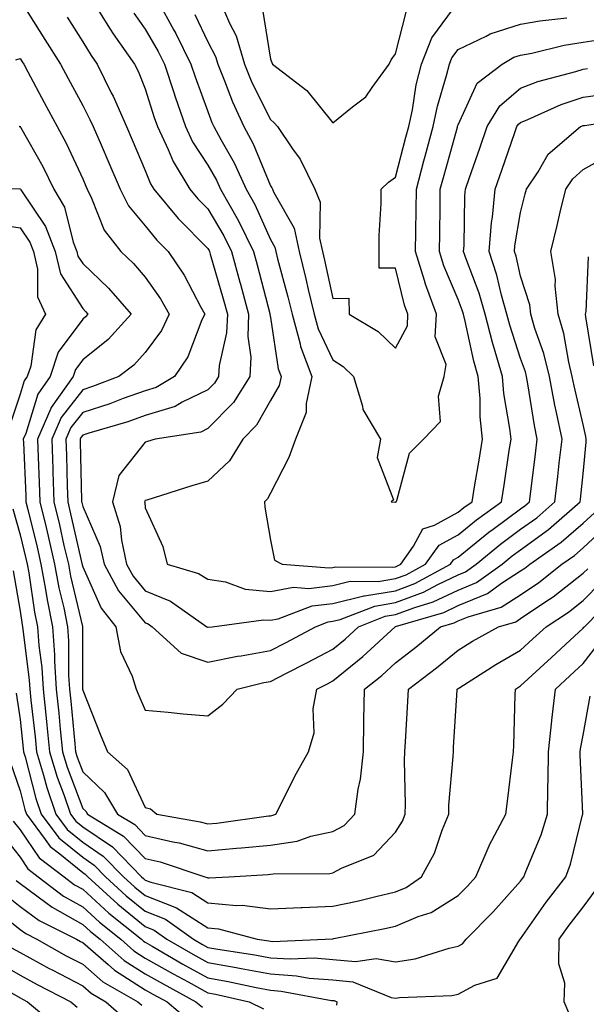
# Model space of a CAD drawing. Units: inches. Extents: x 957923 to 960563, y 7271498 to 7274138.
# Drawn here: x 959018 to 959109, y 7272882 to 7273039 of the extents above; entities that cross this region are included whole.
import ezdxf

# ---------------------------------------------------------------- set-up
doc = ezdxf.new("R2010")
doc.units = ezdxf.units.IN
doc.header["$MEASUREMENT"] = 0
doc.layers.add('Contour_95797271', color=7, linetype='Continuous', true_color=0x7dda03)

msp = doc.modelspace()

# ---------------------------------------------------------------- linework, layer by layer
at = {"layer": 'Contour_95797271'}
for points in [[(959029.65, 7273041.92, 3175), (959032.46, 7273037.51, 3175), (959032.91, 7273036.78, 3175), (959036.35, 7273031.92, 3175), (959036.92, 7273030.79, 3175), (959038.05, 7273027.97, 3175), (959039.5, 7273023.37, 3175), (959039.99, 7273021.92, 3175), (959041.73, 7273018.24, 3175), (959042.49, 7273016.36, 3175), (959045.19, 7273011.92, 3175), (959046.48, 7273010.35, 3175), (959048.05, 7273008.76, 3175), (959050.6, 7273004.47, 3175), (959051.84, 7273001.92, 3175), (959053.19, 7272997.06, 3175), (959053.28, 7272996.69, 3175), (959054.57, 7272991.92, 3175), (959054.45, 7272988.32, 3175), (959054.94, 7272985.03, 3175), (959054.79, 7272981.92, 3175), (959052.17, 7272977.8, 3175), (959048.05, 7272973.61, 3175), (959046.91, 7272973.06, 3175), (959039.62, 7272971.92, 3175), (959038.41, 7272971.56, 3175), (959038.05, 7272971.44, 3175), (959033.85, 7272966.12, 3175), (959032.81, 7272961.92, 3175), (959034.06, 7272957.93, 3175), (959034.23, 7272955.74, 3175), (959035.06, 7272951.92, 3175), (959036.11, 7272949.98, 3175), (959038.05, 7272947.66, 3175), (959042.11, 7272945.98, 3175), (959047.91, 7272941.92, 3175), (959047.98, 7272941.85, 3175), (959048.05, 7272941.83, 3175), (959048.13, 7272941.84, 3175), (959048.72, 7272941.92, 3175), (959056.93, 7272943.04, 3175), (959058.05, 7272942.95, 3175), (959059.32, 7272943.19, 3175), (959064.73, 7272945.24, 3175), (959068.05, 7272945.65, 3175), (959072.97, 7272946.84, 3175), (959073.09, 7272946.88, 3175), (959078.05, 7272947.68, 3175), (959081.14, 7272948.83, 3175), (959086.84, 7272951.92, 3175), (959087.34, 7272952.63, 3175), (959088.05, 7272953.02, 3175), (959092.95, 7272957.02, 3175), (959093.66, 7272957.53, 3175), (959098.05, 7272960.77, 3175), (959098.72, 7272961.25, 3175), (959099.48, 7272961.92, 3175), (959099.67, 7272963.54, 3175), (959100.41, 7272969.56, 3175), (959100.69, 7272971.92, 3175), (959100.24, 7272974.11, 3175), (959099.21, 7272980.76, 3175), (959099, 7272981.92, 3175), (959098.81, 7272982.68, 3175), (959098.05, 7272984.84, 3175), (959096.31, 7272990.18, 3175), (959095.86, 7272991.92, 3175), (959094.99, 7272994.98, 3175), (959094.26, 7272998.13, 3175), (959093, 7273001.92, 3175), (959093.4, 7273006.57, 3175), (959093.55, 7273007.42, 3175), (959094, 7273011.92, 3175), (959095.04, 7273014.93, 3175), (959097.13, 7273021, 3175), (959097.45, 7273021.92, 3175), (959097.68, 7273022.29, 3175), (959098.05, 7273022.6, 3175), (959099.18, 7273023.05, 3175), (959104.51, 7273025.46, 3175), (959108.05, 7273026.61, 3175), (959112.71, 7273027.26, 3175)], [(959040.11, 7273041.92, 3177), (959042.64, 7273037.33, 3177), (959042.94, 7273036.81, 3177), (959045.36, 7273031.92, 3177), (959046.03, 7273029.9, 3177), (959048.05, 7273024.33, 3177), (959048.7, 7273022.57, 3177), (959049.02, 7273021.92, 3177), (959050.12, 7273019.85, 3177), (959052.26, 7273016.13, 3177), (959054.17, 7273011.92, 3177), (959055.57, 7273009.44, 3177), (959058.05, 7273003.88, 3177), (959058.76, 7273002.63, 3177), (959058.91, 7273001.92, 3177), (959059.2, 7273000.77, 3177), (959060.84, 7272994.71, 3177), (959061.52, 7272991.92, 3177), (959062.8, 7272987.17, 3177), (959062.86, 7272986.73, 3177), (959064.67, 7272981.92, 3177), (959063.75, 7272977.62, 3177), (959063.79, 7272976.18, 3177), (959062.07, 7272971.92, 3177), (959061, 7272968.97, 3177), (959058.05, 7272963.28, 3177), (959057.6, 7272962.37, 3177), (959057.09, 7272961.92, 3177), (959057.18, 7272961.05, 3177), (959058.05, 7272955.74, 3177), (959058.69, 7272952.56, 3177), (959059.92, 7272951.92, 3177), (959067.45, 7272951.32, 3177), (959068.05, 7272951.39, 3177), (959068.47, 7272951.5, 3177), (959077.57, 7272951.44, 3177), (959078.05, 7272951.52, 3177), (959078.34, 7272951.63, 3177), (959078.88, 7272951.92, 3177), (959080.93, 7272954.8, 3177), (959082.39, 7272957.58, 3177), (959084.29, 7272958.16, 3177), (959088.05, 7272960.22, 3177), (959088.99, 7272960.98, 3177), (959090.28, 7272961.92, 3177), (959090.72, 7272964.59, 3177), (959091.43, 7272968.54, 3177), (959091.97, 7272971.92, 3177), (959091.6, 7272975.47, 3177), (959091.56, 7272978.41, 3177), (959091.25, 7272981.92, 3177), (959090.54, 7272984.41, 3177), (959089.17, 7272990.8, 3177), (959088.89, 7272991.92, 3177), (959088.7, 7272992.57, 3177), (959088.05, 7272994.26, 3177), (959085.77, 7272999.64, 3177), (959085.07, 7273001.92, 3177), (959085.11, 7273004.86, 3177), (959085.16, 7273009.03, 3177), (959085.2, 7273011.92, 3177), (959085.8, 7273014.17, 3177), (959087.94, 7273021.81, 3177), (959087.97, 7273021.92, 3177), (959087.98, 7273021.99, 3177), (959088.05, 7273022.2, 3177), (959091.12, 7273028.85, 3177), (959095.09, 7273031.92, 3177), (959096.96, 7273033.01, 3177), (959098.05, 7273033.36, 3177), (959099.81, 7273033.68, 3177), (959105.01, 7273034.96, 3177), (959108.05, 7273035.45, 3177), (959112.19, 7273036.06, 3177)], [(959050.04, 7273041.92, 3179), (959051.51, 7273038.46, 3179), (959052.58, 7273036.45, 3179), (959053.89, 7273031.92, 3179), (959055.1, 7273028.97, 3179), (959058.05, 7273023.05, 3179), (959058.67, 7273022.55, 3179), (959059.2, 7273021.92, 3179), (959061.59, 7273018.38, 3179), (959062.82, 7273016.69, 3179), (959065.18, 7273011.92, 3179), (959065.98, 7273009.85, 3179), (959065.9, 7273004.07, 3179), (959066.36, 7273001.92, 3179), (959066.7, 7273000.57, 3179), (959068.05, 7272994.43, 3179), (959070.61, 7272994.48, 3179), (959070.63, 7272991.92, 3179), (959075.27, 7272989.14, 3179), (959078.05, 7272986.49, 3179), (959079.94, 7272990.03, 3179), (959080.04, 7272991.92, 3179), (959079.51, 7272993.38, 3179), (959078.05, 7272999.25, 3179), (959075.43, 7272999.3, 3179), (959075.46, 7273001.92, 3179), (959075.46, 7273004.51, 3179), (959075.74, 7273009.61, 3179), (959075.74, 7273011.92, 3179), (959076.95, 7273013.02, 3179), (959078.05, 7273013.82, 3179), (959079.72, 7273020.25, 3179), (959080.17, 7273021.92, 3179), (959080.75, 7273024.62, 3179), (959081.37, 7273028.6, 3179), (959082.18, 7273031.92, 3179), (959083.85, 7273036.12, 3179), (959088.05, 7273041.85, 3179)], [(959018.37, 7273041.6, 3173), (959021.99, 7273035.86, 3173), (959024.49, 7273031.92, 3173), (959025.73, 7273029.6, 3173), (959028.05, 7273025.3, 3173), (959029.2, 7273023.07, 3173), (959029.71, 7273021.92, 3173), (959030.98, 7273018.99, 3173), (959032.24, 7273016.11, 3173), (959034.05, 7273011.92, 3173), (959035.37, 7273009.24, 3173), (959038.05, 7273006.06, 3173), (959039.9, 7273003.77, 3173), (959041.72, 7273001.92, 3173), (959044.28, 7272998.15, 3173), (959046.94, 7272993.03, 3173), (959047.56, 7272991.92, 3173), (959047.12, 7272990.99, 3173), (959044.88, 7272985.09, 3173), (959042.72, 7272981.92, 3173), (959039.8, 7272980.17, 3173), (959038.05, 7272979.63, 3173), (959034.53, 7272978.4, 3173), (959032.39, 7272977.58, 3173), (959028.05, 7272976.2, 3173), (959026.18, 7272973.79, 3173), (959025.36, 7272971.92, 3173), (959025.45, 7272969.32, 3173), (959025.57, 7272964.4, 3173), (959025.66, 7272961.92, 3173), (959026.12, 7272959.99, 3173), (959027.92, 7272952.05, 3173), (959027.95, 7272951.92, 3173), (959027.96, 7272951.83, 3173), (959028.05, 7272951.48, 3173), (959031, 7272944.87, 3173), (959033.35, 7272941.92, 3173), (959034.1, 7272937.97, 3173), (959035.97, 7272934, 3173), (959036.6, 7272931.92, 3173), (959037.02, 7272930.89, 3173), (959038.05, 7272928.55, 3173), (959041.73, 7272928.24, 3173), (959044.11, 7272927.98, 3173), (959048.05, 7272927.68, 3173), (959050.44, 7272929.53, 3173), (959052.72, 7272931.92, 3173), (959056.99, 7272932.98, 3173), (959058.05, 7272933.17, 3173), (959060.61, 7272934.48, 3173), (959063.85, 7272936.12, 3173), (959068.05, 7272938.35, 3173), (959070.02, 7272939.95, 3173), (959072.15, 7272941.92, 3173), (959076.39, 7272943.58, 3173), (959078.05, 7272943.85, 3173), (959081.13, 7272945, 3173), (959084.09, 7272945.88, 3173), (959088.05, 7272947.77, 3173), (959090.99, 7272948.98, 3173), (959095.09, 7272951.92, 3173), (959096.71, 7272953.26, 3173), (959098.05, 7272954.24, 3173), (959102.5, 7272957.47, 3173), (959107.58, 7272961.92, 3173), (959107.63, 7272962.34, 3173), (959108.05, 7272966.37, 3173), (959108.54, 7272971.43, 3173), (959108.53, 7272971.92, 3173), (959108.46, 7272972.33, 3173), (959108.05, 7272974.24, 3173), (959106.58, 7272980.45, 3173), (959106.29, 7272981.92, 3173), (959105.75, 7272984.22, 3173), (959104.95, 7272988.82, 3173), (959104.07, 7272991.92, 3173), (959103.55, 7272996.42, 3173), (959103.61, 7272997.48, 3173), (959102.86, 7273001.92, 3173), (959103.87, 7273006.1, 3173), (959104.38, 7273008.25, 3173), (959105.26, 7273011.92, 3173), (959106.38, 7273013.59, 3173), (959108.05, 7273015.08, 3173), (959112.47, 7273017.5, 3173)], [(959056.79, 7273040.66, 3180), (959058.05, 7273032.71, 3180), (959058.3, 7273032.17, 3180), (959058.4, 7273031.92, 3180), (959063.85, 7273027.72, 3180), (959068.05, 7273022.53, 3180), (959071.2, 7273025.07, 3180), (959073.31, 7273026.66, 3180), (959074.3, 7273028.17, 3180), (959077.04, 7273031.92, 3180), (959077.36, 7273032.61, 3180), (959078.05, 7273033.57, 3180), (959079.75, 7273040.22, 3180)], [(959025.55, 7273039.42, 3174), (959028.05, 7273035.49, 3174), (959029.42, 7273033.29, 3174), (959030.38, 7273031.92, 3174), (959032.62, 7273027.35, 3174), (959032.91, 7273026.78, 3174), (959035.04, 7273021.92, 3174), (959035.95, 7273019.82, 3174), (959038.05, 7273014.92, 3174), (959038.91, 7273012.78, 3174), (959039.44, 7273011.92, 3174), (959043.33, 7273007.2, 3174), (959048.05, 7273002.42, 3174), (959048.24, 7273002.11, 3174), (959048.32, 7273001.92, 3174), (959048.43, 7273001.54, 3174), (959050.5, 7272994.37, 3174), (959051.17, 7272991.92, 3174), (959051.06, 7272988.91, 3174), (959049.86, 7272983.73, 3174), (959049.77, 7272981.92, 3174), (959049.1, 7272980.87, 3174), (959048.05, 7272979.8, 3174), (959043.96, 7272977.83, 3174), (959042.82, 7272977.15, 3174), (959038.05, 7272975.68, 3174), (959035.27, 7272974.7, 3174), (959029.02, 7272972.89, 3174), (959028.05, 7272972.57, 3174), (959027.77, 7272972.2, 3174), (959027.64, 7272971.92, 3174), (959027.65, 7272971.52, 3174), (959027.87, 7272962.1, 3174), (959027.87, 7272961.92, 3174), (959027.91, 7272961.78, 3174), (959028.05, 7272961.17, 3174), (959030.86, 7272954.73, 3174), (959031.48, 7272951.92, 3174), (959033.77, 7272947.64, 3174), (959038.05, 7272942.55, 3174), (959038.5, 7272942.37, 3174), (959039.13, 7272941.92, 3174), (959043.8, 7272937.67, 3174), (959048.05, 7272936.26, 3174), (959052.78, 7272937.19, 3174), (959053.4, 7272937.27, 3174), (959058.05, 7272938.09, 3174), (959060.58, 7272939.39, 3174), (959065.28, 7272941.92, 3174), (959067.29, 7272942.68, 3174), (959068.05, 7272942.78, 3174), (959069.18, 7272943.05, 3174), (959074.74, 7272945.23, 3174), (959078.05, 7272945.77, 3174), (959082.53, 7272947.44, 3174), (959084.79, 7272948.66, 3174), (959088.05, 7272950.22, 3174), (959089.26, 7272950.71, 3174), (959090.94, 7272951.92, 3174), (959094.84, 7272955.13, 3174), (959098.05, 7272957.51, 3174), (959100.62, 7272959.35, 3174), (959103.53, 7272961.92, 3174), (959104, 7272965.97, 3174), (959104.22, 7272968.09, 3174), (959104.66, 7272971.92, 3174), (959103.78, 7272976.19, 3174), (959103.5, 7272977.37, 3174), (959102.64, 7272981.92, 3174), (959101.75, 7272985.62, 3174), (959100.34, 7272989.63, 3174), (959099.69, 7272991.92, 3174), (959099.52, 7272993.39, 3174), (959098.05, 7272997.98, 3174), (959097.31, 7273001.18, 3174), (959097.06, 7273001.92, 3174), (959097.14, 7273002.83, 3174), (959098.05, 7273008.16, 3174), (959098.79, 7273011.18, 3174), (959098.97, 7273011.92, 3174), (959100.84, 7273014.71, 3174), (959102.46, 7273017.51, 3174), (959107.64, 7273021.92, 3174), (959107.92, 7273022.05, 3174), (959108.05, 7273022.09, 3174), (959108.25, 7273022.12, 3174), (959116.61, 7273023.36, 3174)], [(959036.2, 7273040.07, 3176), (959038.05, 7273037.52, 3176), (959040.09, 7273033.96, 3176), (959041.11, 7273031.92, 3176), (959042.61, 7273027.36, 3176), (959042.82, 7273026.69, 3176), (959044.47, 7273021.92, 3176), (959045.62, 7273019.49, 3176), (959048.05, 7273015.77, 3176), (959049.46, 7273013.33, 3176), (959050.09, 7273011.92, 3176), (959052.73, 7273007.24, 3176), (959052.97, 7273006.84, 3176), (959055.35, 7273001.92, 3176), (959055.94, 7272999.81, 3176), (959057.96, 7272992.01, 3176), (959057.98, 7272991.92, 3176), (959057.98, 7272991.85, 3176), (959058.05, 7272991.39, 3176), (959059.3, 7272983.17, 3176), (959059.76, 7272981.92, 3176), (959059.46, 7272980.51, 3176), (959058.05, 7272978.11, 3176), (959055.83, 7272974.14, 3176), (959053.67, 7272971.92, 3176), (959051.54, 7272968.43, 3176), (959048.05, 7272965.22, 3176), (959045.52, 7272964.45, 3176), (959038.29, 7272962.16, 3176), (959038.05, 7272962.1, 3176), (959037.97, 7272962, 3176), (959037.95, 7272961.92, 3176), (959037.98, 7272961.85, 3176), (959038.05, 7272960.93, 3176), (959040.86, 7272954.73, 3176), (959041.56, 7272951.92, 3176), (959046.57, 7272950.44, 3176), (959048.05, 7272949.52, 3176), (959050.9, 7272949.07, 3176), (959054.04, 7272947.91, 3176), (959058.05, 7272947.53, 3176), (959061.72, 7272948.25, 3176), (959064.18, 7272948.05, 3176), (959068.05, 7272948.52, 3176), (959070.78, 7272949.19, 3176), (959075.29, 7272949.16, 3176), (959078.05, 7272949.61, 3176), (959079.74, 7272950.23, 3176), (959082.86, 7272951.92, 3176), (959085.01, 7272954.96, 3176), (959088.05, 7272956.63, 3176), (959090.97, 7272959, 3176), (959094.99, 7272961.92, 3176), (959095.43, 7272964.54, 3176), (959096.22, 7272970.09, 3176), (959096.52, 7272971.92, 3176), (959096.34, 7272973.63, 3176), (959095.38, 7272979.25, 3176), (959095.16, 7272981.92, 3176), (959094, 7272985.97, 3176), (959093.53, 7272987.4, 3176), (959092.38, 7272991.92, 3176), (959091.41, 7272995.28, 3176), (959089.38, 7273000.59, 3176), (959088.94, 7273001.92, 3176), (959089.03, 7273002.9, 3176), (959089.14, 7273010.83, 3176), (959089.25, 7273011.92, 3176), (959089.89, 7273013.76, 3176), (959091.51, 7273018.46, 3176), (959092.71, 7273021.92, 3176), (959094.72, 7273025.25, 3176), (959098.05, 7273028.05, 3176), (959100.82, 7273029.15, 3176), (959106.87, 7273030.74, 3176), (959108.05, 7273031.12, 3176), (959108.75, 7273031.22, 3176)], [(959045.98, 7273039.85, 3178), (959048.05, 7273035.46, 3178), (959049.27, 7273033.14, 3178), (959049.63, 7273031.92, 3178), (959050.74, 7273029.23, 3178), (959052, 7273025.87, 3178), (959053.83, 7273021.92, 3178), (959055.31, 7273019.18, 3178), (959058.05, 7273012.45, 3178), (959058.27, 7273012.14, 3178), (959058.38, 7273011.92, 3178), (959058.6, 7273011.37, 3178), (959061.83, 7273005.7, 3178), (959062.64, 7273001.92, 3178), (959063.72, 7272997.59, 3178), (959064.1, 7272995.87, 3178), (959065.05, 7272991.92, 3178), (959065.69, 7272989.56, 3178), (959068.05, 7272984.6, 3178), (959069.66, 7272983.53, 3178), (959071.34, 7272981.92, 3178), (959072.76, 7272977.21, 3178), (959072.8, 7272976.67, 3178), (959075.66, 7272971.92, 3178), (959075.1, 7272968.97, 3178), (959077.73, 7272962.24, 3178), (959077.37, 7272961.92, 3178), (959077.99, 7272961.86, 3178), (959078.05, 7272961.85, 3178), (959078.07, 7272961.9, 3178), (959078.15, 7272961.92, 3178), (959078.24, 7272962.11, 3178), (959080.31, 7272969.66, 3178), (959082.54, 7272971.92, 3178), (959085.23, 7272974.74, 3178), (959084.92, 7272978.8, 3178), (959085.85, 7272981.92, 3178), (959086.12, 7272983.85, 3178), (959084.41, 7272988.28, 3178), (959084.59, 7272991.92, 3178), (959082.84, 7272996.71, 3178), (959082.69, 7272997.28, 3178), (959081.26, 7273001.92, 3178), (959081.3, 7273005.17, 3178), (959081.34, 7273008.63, 3178), (959081.38, 7273011.92, 3178), (959082.59, 7273016.46, 3178), (959082.79, 7273017.18, 3178), (959084.08, 7273021.92, 3178), (959084.77, 7273025.2, 3178), (959086.21, 7273030.08, 3178), (959086.66, 7273031.92, 3178), (959087.05, 7273032.92, 3178), (959088.05, 7273034.27, 3178), (959092.53, 7273036.4, 3178), (959093.19, 7273036.78, 3178), (959098.05, 7273038.3, 3178), (959101.11, 7273038.86, 3178), (959105.44, 7273039.31, 3178)], [(959017.36, 7273032.61, 3172), (959018.05, 7273032.84, 3172), (959018.4, 7273032.27, 3172), (959018.64, 7273031.92, 3172), (959019.3, 7273030.67, 3172), (959021.91, 7273025.78, 3172), (959023.99, 7273021.92, 3172), (959025.4, 7273019.27, 3172), (959028.05, 7273013.55, 3172), (959028.55, 7273012.42, 3172), (959028.76, 7273011.92, 3172), (959029.47, 7273010.5, 3172), (959031.47, 7273005.34, 3172), (959034.17, 7273001.92, 3172), (959036.17, 7273000.04, 3172), (959038.05, 7272997.85, 3172), (959040.51, 7272994.38, 3172), (959041.89, 7272991.92, 3172), (959040.66, 7272989.31, 3172), (959038.05, 7272985.77, 3172), (959036.22, 7272983.75, 3172), (959033.83, 7272981.92, 3172), (959029.64, 7272980.33, 3172), (959028.05, 7272979.81, 3172), (959024.6, 7272975.37, 3172), (959023.1, 7272971.92, 3172), (959023.26, 7272967.13, 3172), (959023.27, 7272966.7, 3172), (959023.43, 7272961.92, 3172), (959024.32, 7272958.19, 3172), (959025.06, 7272954.91, 3172), (959025.76, 7272951.92, 3172), (959026.12, 7272949.99, 3172), (959028.02, 7272941.95, 3172), (959028.03, 7272941.92, 3172), (959028.03, 7272931.9, 3172), (959028.05, 7272931.74, 3172), (959030.84, 7272924.71, 3172), (959032.03, 7272921.92, 3172), (959035.19, 7272919.06, 3172), (959038.05, 7272913.01, 3172), (959038.89, 7272912.76, 3172), (959039.92, 7272911.92, 3172), (959046.84, 7272910.71, 3172), (959048.05, 7272910.38, 3172), (959049.47, 7272910.5, 3172), (959057.77, 7272911.64, 3172), (959058.05, 7272911.67, 3172), (959058.27, 7272911.7, 3172), (959058.91, 7272911.92, 3172), (959059.82, 7272913.69, 3172), (959061.97, 7272918, 3172), (959064.14, 7272921.92, 3172), (959065.04, 7272924.93, 3172), (959064.9, 7272928.77, 3172), (959065.45, 7272931.92, 3172), (959067.18, 7272932.79, 3172), (959068.05, 7272933.26, 3172), (959072.84, 7272937.13, 3172), (959078.01, 7272941.92, 3172), (959078.05, 7272941.93, 3172), (959078.07, 7272941.94, 3172), (959085.76, 7272944.21, 3172), (959088.05, 7272945.32, 3172), (959092.73, 7272947.24, 3172), (959095, 7272948.87, 3172), (959098.05, 7272950.83, 3172), (959098.7, 7272951.27, 3172), (959099.52, 7272951.92, 3172), (959104.54, 7272955.43, 3172), (959108.05, 7272958.46, 3172), (959109.84, 7272960.13, 3172)], [(959017.92, 7273021.92, 3171), (959018.01, 7273021.96, 3171), (959018.05, 7273021.98, 3171), (959018.08, 7273021.92, 3171), (959018.12, 7273021.85, 3171), (959021.66, 7273015.53, 3171), (959023.43, 7273011.92, 3171), (959025.14, 7273009.01, 3171), (959026.55, 7273003.42, 3171), (959027.12, 7273001.92, 3171), (959027.3, 7273001.17, 3171), (959028.05, 7273000, 3171), (959032.19, 7272996.06, 3171), (959035.81, 7272991.92, 3171), (959032.1, 7272987.87, 3171), (959028.05, 7272984.63, 3171), (959026.9, 7272983.07, 3171), (959026.52, 7272981.92, 3171), (959023.01, 7272976.96, 3171), (959022.98, 7272976.85, 3171), (959020.82, 7272971.92, 3171), (959020.92, 7272969.05, 3171), (959021.11, 7272964.98, 3171), (959021.21, 7272961.92, 3171), (959022.19, 7272957.78, 3171), (959022.52, 7272956.39, 3171), (959023.57, 7272951.92, 3171), (959024.26, 7272948.13, 3171), (959025.02, 7272944.95, 3171), (959025.63, 7272941.92, 3171), (959025.78, 7272939.65, 3171), (959025.78, 7272934.19, 3171), (959025.93, 7272931.92, 3171), (959026.13, 7272930, 3171), (959026.77, 7272923.2, 3171), (959026.9, 7272921.92, 3171), (959027.16, 7272921.03, 3171), (959028.05, 7272918.68, 3171), (959031.55, 7272915.42, 3171), (959033.63, 7272911.92, 3171), (959036.38, 7272910.25, 3171), (959038.05, 7272908.53, 3171), (959042.48, 7272907.49, 3171), (959043.45, 7272907.32, 3171), (959048.05, 7272906.06, 3171), (959052.61, 7272906.48, 3171), (959053.45, 7272906.52, 3171), (959058.05, 7272906.99, 3171), (959062.34, 7272907.63, 3171), (959064.54, 7272908.41, 3171), (959068.05, 7272909.17, 3171), (959069.83, 7272910.14, 3171), (959071.53, 7272911.92, 3171), (959072.06, 7272915.93, 3171), (959072.46, 7272917.51, 3171), (959072.91, 7272921.92, 3171), (959073, 7272926.87, 3171), (959072.99, 7272926.98, 3171), (959073.08, 7272931.92, 3171), (959075.84, 7272934.13, 3171), (959078.05, 7272936.16, 3171), (959081.3, 7272938.67, 3171), (959085.26, 7272941.92, 3171), (959087.42, 7272942.55, 3171), (959088.05, 7272942.87, 3171), (959089.65, 7272943.52, 3171), (959094.94, 7272945.03, 3171), (959098.05, 7272947.02, 3171), (959100.97, 7272949, 3171), (959104.63, 7272951.92, 3171), (959106.64, 7272953.33, 3171), (959108.05, 7272954.54, 3171), (959111.86, 7272958.11, 3171)], [(959008.21, 7273012.08, 3170), (959017.99, 7273011.98, 3170), (959018.05, 7273011.99, 3170), (959018.08, 7273011.95, 3170), (959018.09, 7273011.92, 3170), (959018.14, 7273011.83, 3170), (959022.09, 7273005.96, 3170), (959023.65, 7273001.92, 3170), (959024.5, 7272998.37, 3170), (959028.05, 7272992.8, 3170), (959028.5, 7272992.37, 3170), (959028.9, 7272991.92, 3170), (959028.49, 7272991.48, 3170), (959028.05, 7272991.13, 3170), (959024.15, 7272985.82, 3170), (959022.84, 7272981.92, 3170), (959020.86, 7272979.11, 3170), (959018.95, 7272972.82, 3170), (959018.56, 7272971.92, 3170), (959018.57, 7272971.4, 3170), (959018.96, 7272962.83, 3170), (959018.99, 7272961.92, 3170), (959019.28, 7272960.69, 3170), (959020.75, 7272954.62, 3170), (959021.37, 7272951.92, 3170), (959022.12, 7272947.85, 3170), (959022.36, 7272946.23, 3170), (959023.24, 7272941.92, 3170), (959023.55, 7272937.42, 3170), (959023.55, 7272936.42, 3170), (959023.82, 7272931.92, 3170), (959024.22, 7272928.09, 3170), (959024.47, 7272925.5, 3170), (959024.83, 7272921.92, 3170), (959025.57, 7272919.44, 3170), (959028.05, 7272912.84, 3170), (959028.53, 7272912.4, 3170), (959028.81, 7272911.92, 3170), (959034.55, 7272908.42, 3170), (959038.05, 7272904.84, 3170), (959040.41, 7272904.28, 3170), (959047.55, 7272901.92, 3170), (959047.95, 7272901.82, 3170), (959048.05, 7272901.75, 3170), (959048.24, 7272901.73, 3170), (959051.4, 7272901.92, 3170), (959057.7, 7272902.27, 3170), (959058.05, 7272902.31, 3170), (959058.51, 7272902.38, 3170), (959067.55, 7272902.42, 3170), (959068.05, 7272902.53, 3170), (959069.4, 7272903.27, 3170), (959074.6, 7272905.37, 3170), (959078.05, 7272909.04, 3170), (959079.14, 7272910.83, 3170), (959079.6, 7272911.92, 3170), (959079.65, 7272913.52, 3170), (959079.48, 7272920.49, 3170), (959079.52, 7272921.92, 3170), (959079.62, 7272923.49, 3170), (959080.03, 7272929.94, 3170), (959080.15, 7272931.92, 3170), (959084.62, 7272935.35, 3170), (959088.05, 7272938.15, 3170), (959090.37, 7272939.6, 3170), (959094.51, 7272941.92, 3170), (959097.27, 7272942.7, 3170), (959098.05, 7272943.21, 3170), (959102.09, 7272945.96, 3170), (959103.25, 7272946.72, 3170), (959108.05, 7272950.47, 3170), (959108.77, 7272951.2, 3170)], [(959013.54, 7273006.43, 3169), (959018.05, 7273005.73, 3169), (959019.58, 7273003.45, 3169), (959020.17, 7273001.92, 3169), (959020.84, 7272999.13, 3169), (959020.82, 7272994.69, 3169), (959022.11, 7272991.92, 3169), (959020.56, 7272989.41, 3169), (959019.74, 7272983.61, 3169), (959019.17, 7272981.92, 3169), (959018.7, 7272981.27, 3169), (959018.05, 7272979.1, 3169), (959016.27, 7272973.7, 3169)], [(959109.77, 7272983.64, 3172), (959108.47, 7272991.5, 3172), (959108.43, 7272991.92, 3172), (959108.5, 7272992.37, 3172), (959108.89, 7273001.08, 3172)], [(959016.91, 7272960.78, 3169), (959018.05, 7272956.63, 3169), (959018.97, 7272952.84, 3169), (959019.18, 7272951.92, 3169), (959019.44, 7272950.53, 3169), (959020.36, 7272944.23, 3169), (959020.83, 7272941.92, 3169), (959021.04, 7272938.93, 3169), (959021.51, 7272935.38, 3169), (959021.72, 7272931.92, 3169), (959022.14, 7272927.83, 3169), (959022.32, 7272926.19, 3169), (959022.76, 7272921.92, 3169), (959023.97, 7272917.84, 3169), (959025.08, 7272914.89, 3169), (959026.08, 7272911.92, 3169), (959026.93, 7272910.8, 3169), (959028.05, 7272909.88, 3169), (959032.81, 7272906.68, 3169), (959037.44, 7272901.92, 3169), (959037.76, 7272901.63, 3169), (959038.05, 7272901.39, 3169), (959038.92, 7272901.05, 3169), (959045.51, 7272899.38, 3169), (959048.05, 7272897.76, 3169), (959052.63, 7272897.34, 3169), (959053.52, 7272897.39, 3169), (959058.05, 7272896.8, 3169), (959062.96, 7272897.01, 3169), (959063.14, 7272897.01, 3169), (959068.05, 7272897.2, 3169), (959071.94, 7272898.03, 3169), (959074.9, 7272898.77, 3169), (959078.05, 7272899.48, 3169), (959079.77, 7272900.2, 3169), (959082.19, 7272901.92, 3169), (959084.28, 7272905.69, 3169), (959085.49, 7272909.36, 3169), (959086.56, 7272911.92, 3169), (959086.59, 7272913.38, 3169), (959087.27, 7272921.14, 3169), (959087.3, 7272921.92, 3169), (959087.34, 7272922.63, 3169), (959087.91, 7272931.78, 3169), (959087.92, 7272931.92, 3169), (959088.05, 7272932.03, 3169), (959088.32, 7272932.19, 3169), (959094.1, 7272935.87, 3169), (959098.05, 7272938.14, 3169), (959100, 7272939.97, 3169), (959102.13, 7272941.92, 3169), (959105.7, 7272944.27, 3169), (959108.05, 7272946.11, 3169), (959110.94, 7272949.03, 3169)], [(959016.96, 7272950.83, 3168), (959018.05, 7272944.39, 3168), (959018.37, 7272942.24, 3168), (959018.43, 7272941.92, 3168), (959018.46, 7272941.51, 3168), (959019.52, 7272933.39, 3168), (959019.61, 7272931.92, 3168), (959019.79, 7272930.18, 3168), (959020.44, 7272924.31, 3168), (959020.69, 7272921.92, 3168), (959021.8, 7272918.17, 3168), (959022.31, 7272916.18, 3168), (959023.74, 7272911.92, 3168), (959025.59, 7272909.46, 3168), (959028.05, 7272907.46, 3168), (959031.35, 7272905.22, 3168), (959034.58, 7272901.92, 3168), (959036.39, 7272900.26, 3168), (959038.05, 7272898.91, 3168), (959043.03, 7272896.94, 3168), (959043.06, 7272896.93, 3168), (959048.05, 7272893.77, 3168), (959049.74, 7272893.61, 3168), (959055.92, 7272891.92, 3168), (959057.78, 7272891.65, 3168), (959058.05, 7272891.59, 3168), (959058.4, 7272891.57, 3168), (959066.82, 7272891.92, 3168), (959067.96, 7272892.01, 3168), (959068.05, 7272892.01, 3168), (959068.17, 7272892.04, 3168), (959076.34, 7272893.63, 3168), (959078.05, 7272894.02, 3168), (959081.69, 7272895.56, 3168), (959083.77, 7272896.2, 3168), (959088.05, 7272898.91, 3168), (959089.55, 7272900.42, 3168), (959090.9, 7272901.92, 3168), (959093.01, 7272906.88, 3168), (959093.03, 7272906.94, 3168), (959095.7, 7272911.92, 3168), (959095.95, 7272914.02, 3168), (959096.77, 7272920.64, 3168), (959096.93, 7272921.92, 3168), (959096.98, 7272922.99, 3168), (959097.16, 7272931.03, 3168), (959097.2, 7272931.92, 3168), (959097.72, 7272932.25, 3168), (959098.05, 7272932.44, 3168), (959102.96, 7272937.01, 3168), (959105.21, 7272939.08, 3168), (959108.05, 7272941.7, 3168), (959108.15, 7272941.82, 3168), (959108.23, 7272941.92, 3168), (959113.11, 7272946.86, 3168)], [(959017.44, 7272931.31, 3167), (959018.05, 7272927.05, 3167), (959018.56, 7272922.43, 3167), (959018.61, 7272921.92, 3167), (959018.85, 7272921.12, 3167), (959020.56, 7272914.43, 3167), (959021.4, 7272911.92, 3167), (959024.25, 7272908.12, 3167), (959028.05, 7272905.03, 3167), (959029.91, 7272903.78, 3167), (959031.72, 7272901.92, 3167), (959035.01, 7272898.88, 3167), (959038.05, 7272896.42, 3167), (959041.28, 7272895.15, 3167), (959045.76, 7272891.92, 3167), (959047.21, 7272891.08, 3167), (959048.05, 7272890.62, 3167), (959049.63, 7272890.34, 3167), (959055.58, 7272889.45, 3167), (959058.05, 7272888.97, 3167), (959061.19, 7272888.78, 3167), (959065.06, 7272888.93, 3167), (959068.05, 7272888.69, 3167), (959071.63, 7272888.34, 3167), (959074.98, 7272888.85, 3167), (959078.05, 7272888.33, 3167), (959081.17, 7272888.8, 3167), (959086.64, 7272890.51, 3167), (959088.05, 7272890.8, 3167), (959088.77, 7272891.2, 3167), (959089.32, 7272891.92, 3167), (959093.68, 7272896.29, 3167), (959098.05, 7272901.21, 3167), (959098.34, 7272901.63, 3167), (959098.57, 7272901.92, 3167), (959098.86, 7272902.73, 3167), (959101.33, 7272908.64, 3167), (959102.34, 7272911.92, 3167), (959102.39, 7272916.26, 3167), (959102.47, 7272917.5, 3167), (959102.51, 7272921.92, 3167), (959103.01, 7272926.88, 3167), (959103.01, 7272926.96, 3167), (959103.61, 7272931.92, 3167), (959105.91, 7272934.06, 3167), (959108.05, 7272936.04, 3167), (959110.62, 7272939.35, 3167)], [(959016.44, 7272920.31, 3166), (959018.05, 7272915.65, 3166), (959018.81, 7272912.68, 3166), (959019.07, 7272911.92, 3166), (959022.07, 7272907.9, 3166), (959022.86, 7272906.73, 3166), (959024.41, 7272905.56, 3166), (959028.05, 7272902.6, 3166), (959028.46, 7272902.33, 3166), (959028.86, 7272901.92, 3166), (959033.65, 7272897.52, 3166), (959038.05, 7272893.94, 3166), (959039.5, 7272893.37, 3166), (959041.51, 7272891.92, 3166), (959045.65, 7272889.52, 3166), (959048.05, 7272888.2, 3166), (959052.59, 7272887.38, 3166), (959053.39, 7272887.26, 3166), (959058.05, 7272886.36, 3166), (959062.22, 7272886.09, 3166), (959064.26, 7272885.71, 3166), (959068.05, 7272885.41, 3166), (959071.22, 7272885.09, 3166), (959077.38, 7272882.59, 3166), (959078.05, 7272882.48, 3166), (959078.71, 7272882.58, 3166), (959087.04, 7272882.93, 3166), (959088.05, 7272883.13, 3166), (959090.71, 7272884.58, 3166), (959094.29, 7272885.68, 3166), (959097.75, 7272891.62, 3166), (959097.97, 7272891.92, 3166), (959098.01, 7272891.96, 3166), (959098.05, 7272892.01, 3166), (959102.13, 7272897.84, 3166), (959105.28, 7272901.92, 3166), (959106.02, 7272903.95, 3166), (959107.95, 7272911.82, 3166), (959107.98, 7272911.92, 3166), (959107.98, 7272911.99, 3166), (959107.56, 7272921.43, 3166), (959107.56, 7272921.92, 3166), (959107.61, 7272922.36, 3166), (959108.05, 7272924.54, 3166), (959109.16, 7272930.81, 3166)], [(959016.95, 7272910.82, 3165), (959018.05, 7272909.43, 3165), (959021.09, 7272904.96, 3165), (959025.09, 7272901.92, 3165), (959026.76, 7272900.63, 3165), (959028.05, 7272899.91, 3165), (959032.22, 7272896.09, 3165), (959037.43, 7272891.92, 3165), (959037.76, 7272891.63, 3165), (959038.05, 7272891.45, 3165), (959039.15, 7272890.82, 3165), (959044.08, 7272887.95, 3165), (959048.05, 7272885.77, 3165), (959051.31, 7272885.18, 3165), (959055.79, 7272884.18, 3165), (959058.05, 7272883.75, 3165), (959059.76, 7272883.63, 3165), (959067.84, 7272882.13, 3165), (959068.05, 7272882.12, 3165), (959068.23, 7272882.1, 3165), (959068.67, 7272881.92, 3165), (959068.62, 7272881.35, 3165)], [(959015, 7272908.87, 3164), (959018.05, 7272905.03, 3164), (959019.3, 7272903.17, 3164), (959020.96, 7272901.92, 3164), (959024.96, 7272898.83, 3164), (959028.05, 7272897.1, 3164), (959030.76, 7272894.63, 3164), (959034.13, 7272891.92, 3164), (959036.2, 7272890.07, 3164), (959038.05, 7272888.91, 3164), (959042.49, 7272886.36, 3164), (959044.89, 7272885.08, 3164), (959048.05, 7272883.35, 3164), (959049.26, 7272883.13, 3164), (959054.65, 7272881.92, 3164), (959056.94, 7272880.81, 3164)], [(959017.44, 7272901.31, 3163), (959018.05, 7272900.84, 3163), (959022.16, 7272897.81, 3163), (959023.17, 7272897.04, 3163), (959028.05, 7272894.29, 3163), (959029.29, 7272893.16, 3163), (959030.83, 7272891.92, 3163), (959034.66, 7272888.53, 3163), (959038.05, 7272886.38, 3163), (959040.89, 7272884.76, 3163), (959046.16, 7272881.92, 3163), (959047.18, 7272881.05, 3163)], [(959015.4, 7272899.27, 3162), (959018.05, 7272897.15, 3162), (959021.07, 7272894.94, 3162), (959027.06, 7272891.92, 3162), (959027.7, 7272891.57, 3162), (959028.05, 7272891.38, 3162), (959032.1, 7272887.87, 3162), (959033.11, 7272886.98, 3162), (959038.05, 7272883.85, 3162), (959039.28, 7272883.15, 3162), (959041.56, 7272881.92, 3162), (959045.06, 7272878.93, 3162)], [(959105.91, 7272879.78, 3165), (959105.03, 7272881.92, 3165), (959105.1, 7272884.87, 3165), (959104.14, 7272888.01, 3165), (959104.19, 7272891.92, 3165), (959105.79, 7272894.18, 3165), (959108.05, 7272897.07, 3165), (959110.11, 7272899.86, 3165)], [(959013.36, 7272897.23, 3161), (959018.05, 7272893.48, 3161), (959018.95, 7272892.82, 3161), (959020.74, 7272891.92, 3161), (959025.42, 7272889.29, 3161), (959028.05, 7272887.91, 3161), (959031.26, 7272885.13, 3161), (959036.84, 7272881.92, 3161), (959037.48, 7272881.35, 3161)], [(959016.7, 7272890.57, 3160), (959018.05, 7272889.82, 3160), (959022.72, 7272887.25, 3160), (959023.15, 7272887.02, 3160), (959028.05, 7272884.44, 3160), (959029.4, 7272883.27, 3160), (959031.75, 7272881.92, 3160), (959035.1, 7272878.97, 3160)], [(959014.36, 7272888.23, 3159), (959018.05, 7272886.19, 3159), (959020.8, 7272884.67, 3159), (959026.16, 7272881.92, 3159), (959027.19, 7272881.06, 3159)], [(959016.65, 7272883.32, 3158), (959018.05, 7272882.55, 3158), (959018.45, 7272882.32, 3158), (959019.24, 7272881.92, 3158), (959024.05, 7272877.92, 3158)]]:
    msp.add_polyline3d(points, dxfattribs=at)

doc.saveas('drawing.dxf')
